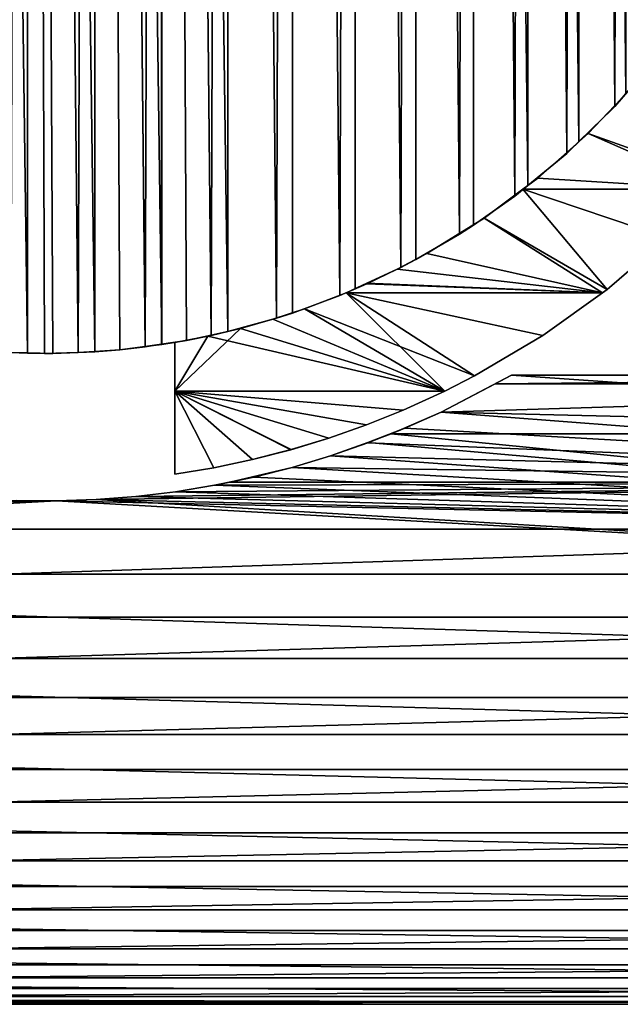
# Model space of a CAD drawing. Extents: x -58 to 41.1, y -71.1 to 0.
# Drawn here: x -0.3 to 6.6, y -68 to -56.7 of the extents above; entities that cross this region are included whole.
import ezdxf

# ---------------------------------------------------------------- set-up
doc = ezdxf.new("R2010")
doc.units = 0
doc.header["$MEASUREMENT"] = 0
for name, color, linetype in [('L1', 7, 'Continuous'), ('L11', 7, 'Continuous'), ('L7', 7, 'Continuous')]:
    doc.layers.add(name, color=color, linetype=linetype)

msp = doc.modelspace()

# ---------------------------------------------------------------- linework, layer by layer
at = {"layer": 'L1', "color": 7}
for points in [[(-0.193645, -3.5, -808.9979), (-0.193645, -60.49792, -808.9979), (-0.966432, -3.5, -808.948)], [(-0.966432, -3.5, -808.948), (-0.193645, -60.49792, -808.9979), (-0.387049, -60.48854, -808.9885)], [(-0.966432, -3.5, 8.947974), (-0.966113, -60.44485, 8.944845), (-0.193645, -3.5, 8.997923)], [(-0.193645, -3.5, 8.997923), (-0.966113, -60.44485, 8.944845), (-0.677169, -60.47449, 8.974498)], [(-0.193645, -3.5, 8.997923), (-0.677169, -60.47449, 8.974498), (-0.3872, -60.49167, 8.991664)], [(-0.3872, -60.49167, 8.991664), (-0.193594, -60.49479, 8.994794), (-0.193645, -3.5, 8.997923)], [(0.3872, -60.49167, -808.9917), (-0.193645, -3.5, -808.9979), (0.580576, -60.48125, -808.9812)], [(0.580576, -60.48125, -808.9812), (-0.193645, -3.5, -808.9979), (0.580576, -3.5, -808.9812)], [(0.3872, -60.49167, -808.9917), (0, -60.5, -809), (-0.193645, -3.5, -808.9979)], [(-0.193645, -3.5, -808.9979), (0, -60.5, -809), (-0.193645, -60.49792, -808.9979)], [(-0.193594, -60.49479, 8.994794), (0.096828, -60.49948, 8.999472), (-0.193645, -3.5, 8.997923)], [(-0.193645, -3.5, 8.997923), (0.096828, -60.49948, 8.999472), (0.3872, -60.49167, 8.991664)], [(-0.193645, -3.5, 8.997923), (0.3872, -60.49167, 8.991664), (0.580576, -3.5, 8.981263)], [(0.580576, -3.5, 8.981263), (0.3872, -60.49167, 8.991664), (0.580358, -60.47814, 8.978134)], [(0.580576, -3.5, 8.981263), (0.580358, -60.47814, 8.978134), (0.870108, -60.45784, 8.957839)], [(0.580576, -60.48125, -808.9812), (0.580576, -3.5, -808.9812), (0.870108, -60.45784, -808.9578)], [(1.350499, -3.5, -808.8981), (1.350499, -60.3981, -808.8981), (0.580576, -3.5, -808.9812)], [(0.580576, -3.5, -808.9812), (1.350499, -60.3981, -808.8981), (1.158348, -60.422, -808.922)], [(0.580576, -3.5, -808.9812), (1.158348, -60.422, -808.922), (0.870108, -60.45784, -808.9578)], [(1.158734, -60.4251, 8.925086), (1.350499, -3.5, 8.898085), (0.580576, -3.5, 8.981263)], [(1.158734, -60.4251, 8.925086), (0.580576, -3.5, 8.981263), (0.870108, -60.45784, 8.957839)], [(1.350013, -60.39501, 8.895015), (1.350499, -3.5, 8.898085), (1.158734, -60.4251, 8.925086)], [(1.350013, -60.39501, 8.895015), (1.636946, -60.34988, 8.849895), (1.350499, -3.5, 8.898085)], [(1.921037, -60.28939, -808.7894), (1.636946, -60.34988, -808.8499), (1.350499, -3.5, -808.8981)], [(1.350499, -3.5, -808.8981), (1.636946, -60.34988, -808.8499), (1.350499, -60.3981, -808.8981)], [(1.921037, -60.28939, -808.7894), (1.350499, -3.5, -808.8981), (2.110423, -60.24906, -808.7491)], [(2.110423, -60.24906, -808.7491), (1.350499, -3.5, -808.8981), (2.110423, -3.5, -808.7491)], [(1.350499, -3.5, 8.898085), (1.636946, -60.34988, 8.849895), (1.921688, -60.29245, 8.792436)], [(1.350499, -3.5, 8.898085), (1.921688, -60.29245, 8.792436), (2.110423, -3.5, 8.749073)], [(2.110423, -3.5, 8.749073), (1.921688, -60.29245, 8.792436), (2.110423, -60.24906, 8.749073)], [(2.110423, -60.24906, -808.7491), (2.110423, -3.5, -808.7491), (2.670415, -60.0947, -808.5947)], [(2.670415, -60.0947, -808.5947), (2.110423, -3.5, -808.7491), (2.854722, -3.5, -808.5352)], [(2.110423, -3.5, 8.749073), (2.670415, -60.0947, 8.594697), (2.854722, -3.5, 8.535242)], [(2.110423, -3.5, 8.749073), (2.110423, -60.24906, 8.749073), (2.670415, -60.0947, 8.594697)], [(2.670415, -60.0947, -808.5947), (2.854722, -3.5, -808.5352), (2.854722, -60.03525, -808.5352)], [(2.854722, -3.5, 8.535242), (2.670415, -60.0947, 8.594697), (2.854722, -60.03525, 8.535242)], [(2.854722, -60.03525, -808.5352), (2.854722, -3.5, -808.5352), (3.399372, -59.83332, -808.3333)], [(3.399372, -59.83332, -808.3333), (2.854722, -3.5, -808.5352), (3.577885, -3.5, -808.2582)], [(2.854722, -3.5, 8.535242), (3.399372, -59.83332, 8.333331), (3.577885, -3.5, 8.258259)], [(2.854722, -3.5, 8.535242), (2.854722, -60.03525, 8.535242), (3.399372, -59.83332, 8.333331)], [(3.399372, -59.83332, -808.3333), (3.577885, -3.5, -808.2582), (3.577885, -59.75825, -808.2582)], [(3.577885, -3.5, 8.258259), (3.399372, -59.83332, 8.333331), (3.577885, -59.75825, 8.258259)], [(3.577885, -59.75825, -808.2582), (3.577885, -3.5, -808.2582), (4.10316, -59.51025, -808.0102)], [(4.10316, -59.51025, -808.0102), (3.577885, -3.5, -808.2582), (4.27456, -3.5, -807.9201)], [(3.577885, -3.5, 8.258259), (4.10316, -59.51025, 8.010244), (4.27456, -3.5, 7.920122)], [(3.577885, -3.5, 8.258259), (3.577885, -59.75825, 8.258259), (4.10316, -59.51025, 8.010244)], [(4.10316, -59.51025, -808.0102), (4.27456, -3.5, -807.9201), (4.27456, -59.42011, -807.9201)], [(4.27456, -3.5, 7.920122), (4.10316, -59.51025, 8.010244), (4.27456, -59.42011, 7.920122)], [(4.27456, -59.42011, -807.9201), (4.27456, -3.5, -807.9201), (4.77657, -59.12787, -807.6279)], [(4.77657, -59.12787, -807.6279), (4.27456, -3.5, -807.9201), (4.939587, -3.5, -807.5233)], [(4.27456, -3.5, 7.920122), (4.77657, -59.12787, 7.627881), (4.939587, -3.5, 7.523334)], [(4.27456, -3.5, 7.920122), (4.27456, -59.42011, 7.920122), (4.77657, -59.12787, 7.627881)], [(4.77657, -59.12787, -807.6279), (4.939587, -3.5, -807.5233), (4.939587, -59.02333, -807.5233)], [(4.939587, -3.5, 7.523334), (4.77657, -59.12787, 7.627881), (4.939587, -59.02333, 7.523334)], [(5.568042, -3.5, -807.0709), (5.564081, -58.56602, -807.066), (4.939587, -3.5, -807.5233)], [(4.939587, -3.5, -807.5233), (5.564081, -58.56602, -807.066), (5.414617, -58.68901, -807.189)], [(4.939587, -3.5, -807.5233), (5.414617, -58.68901, -807.189), (4.939587, -59.02333, -807.5233)], [(4.939587, -3.5, 7.523334), (5.414617, -58.68901, 7.189012), (5.568042, -3.5, 7.070845)], [(4.939587, -3.5, 7.523334), (4.939587, -59.02333, 7.523334), (5.414617, -58.68901, 7.189012)], [(5.568042, -3.5, 7.070845), (5.414617, -58.68901, 7.189012), (5.564081, -58.56602, 7.066017)], [(5.568042, -3.5, -807.0709), (6.012575, -58.19694, -806.697), (5.564081, -58.56602, -807.066)], [(5.568042, -3.5, 7.070845), (5.564081, -58.56602, 7.066017), (6.012575, -58.19694, 6.696946)], [(6.155275, -3.5, -806.566), (6.150914, -58.06154, -806.5615), (5.568042, -3.5, -807.0709)], [(5.568042, -3.5, -807.0709), (6.150914, -58.06154, -806.5615), (6.012575, -58.19694, -806.697)], [(5.568042, -3.5, 7.070845), (6.012575, -58.19694, 6.696946), (6.155275, -3.5, 6.566024)], [(6.155275, -3.5, 6.566024), (6.012575, -58.19694, 6.696946), (6.150914, -58.06154, 6.561554)], [(6.155275, -3.5, -806.566), (6.566018, -57.65527, -806.1553), (6.150914, -58.06154, -806.5615)], [(6.155275, -3.5, 6.566024), (6.150914, -58.06154, 6.561554), (6.566018, -57.65527, 6.155288)], [(6.155275, -3.5, -806.566), (6.696935, -3.5, -806.0126), (6.692207, -57.50849, -806.0085)], [(6.692207, -57.50849, -806.0085), (6.566018, -57.65527, -806.1553), (6.155275, -3.5, -806.566)], [(6.155275, -3.5, 6.566024), (6.566018, -57.65527, 6.155288), (6.696935, -3.5, 6.012565)], [(6.696935, -3.5, 6.012565), (6.566018, -57.65527, 6.155288), (6.692207, -57.50849, 6.008482)], [(6.692207, -57.50849, -806.0085), (7.070849, -57.06804, 5.568034), (6.566018, -57.65527, -806.1553)], [(7.070849, -57.06804, 5.568034), (6.692207, -57.50849, 6.008482), (6.566018, -57.65527, -806.1553)], [(6.566018, -57.65527, -806.1553), (6.692207, -57.50849, 6.008482), (6.566018, -57.65527, 6.155288)], [(6.150914, -58.06154, -806.5615), (6.566018, -57.65527, 6.155288), (6.012575, -58.19694, -806.697)], [(6.566018, -57.65527, 6.155288), (6.150914, -58.06154, 6.561554), (6.012575, -58.19694, -806.697)], [(6.566018, -57.65527, -806.1553), (6.566018, -57.65527, 6.155288), (6.150914, -58.06154, -806.5615)], [(6.012575, -58.19694, -806.697), (6.150914, -58.06154, 6.561554), (6.012575, -58.19694, 6.696946)], [(5.564081, -58.56602, -807.066), (6.012575, -58.19694, 6.696946), (5.414617, -58.68901, -807.189)], [(6.012575, -58.19694, 6.696946), (5.564081, -58.56602, 7.066017), (5.414617, -58.68901, -807.189)], [(6.012575, -58.19694, -806.697), (6.012575, -58.19694, 6.696946), (5.564081, -58.56602, -807.066)], [(5.414617, -58.68901, -807.189), (5.564081, -58.56602, 7.066017), (5.414617, -58.68901, 7.189012)], [(5.414617, -58.68901, -807.189), (5.414617, -58.68901, 7.189012), (4.939587, -59.02333, -807.5233)], [(4.939587, -59.02333, -807.5233), (5.414617, -58.68901, 7.189012), (4.939587, -59.02333, 7.523334)], [(4.939587, -59.02333, -807.5233), (4.939587, -59.02333, 7.523334), (4.77657, -59.12787, -807.6279)], [(4.77657, -59.12787, -807.6279), (4.939587, -59.02333, 7.523334), (4.77657, -59.12787, 7.627881)], [(4.77657, -59.12787, -807.6279), (4.77657, -59.12787, 7.627881), (4.27456, -59.42011, -807.9201)], [(4.27456, -59.42011, -807.9201), (4.77657, -59.12787, 7.627881), (4.27456, -59.42011, 7.920122)], [(4.10316, -59.51025, -808.0102), (4.10316, -59.51025, 8.010244), (3.577885, -59.75825, -808.2582)], [(3.577885, -59.75825, -808.2582), (4.10316, -59.51025, 8.010244), (3.577885, -59.75825, 8.258259)], [(4.27456, -59.42011, -807.9201), (4.27456, -59.42011, 7.920122), (4.10316, -59.51025, -808.0102)], [(4.10316, -59.51025, -808.0102), (4.27456, -59.42011, 7.920122), (4.10316, -59.51025, 8.010244)], [(3.399372, -59.83332, -808.3333), (3.399372, -59.83332, 8.333331), (2.854722, -60.03525, 8.535242)], [(3.399372, -59.83332, -808.3333), (2.854722, -60.03525, 8.535242), (2.854722, -60.03525, -808.5352)], [(3.577885, -59.75825, -808.2582), (3.577885, -59.75825, 8.258259), (3.399372, -59.83332, -808.3333)], [(3.577885, -59.75825, 8.258259), (3.399372, -59.83332, 8.333331), (3.399372, -59.83332, -808.3333)], [(2.670415, -60.0947, -808.5947), (2.670415, -60.0947, 8.594697), (2.110423, -60.24906, -808.7491)], [(2.110423, -60.24906, -808.7491), (2.670415, -60.0947, 8.594697), (2.110423, -60.24906, 8.749073)], [(2.854722, -60.03525, -808.5352), (2.854722, -60.03525, 8.535242), (2.670415, -60.0947, 8.594697)], [(2.854722, -60.03525, -808.5352), (2.670415, -60.0947, 8.594697), (2.670415, -60.0947, -808.5947)], [(1.636946, -60.34988, 8.849895), (1.636946, -60.34988, -808.8499), (1.921037, -60.28939, -808.7894)], [(1.636946, -60.34988, 8.849895), (1.921037, -60.28939, -808.7894), (1.921688, -60.29245, 8.792436)], [(2.110423, -60.24906, -808.7491), (2.110423, -60.24906, 8.749073), (1.921037, -60.28939, -808.7894)], [(1.921688, -60.29245, 8.792436), (1.921037, -60.28939, -808.7894), (2.110423, -60.24906, 8.749073)], [(0.870108, -60.45784, 8.957839), (0.870108, -60.45784, -808.9578), (1.158348, -60.422, -808.922)], [(0.870108, -60.45784, 8.957839), (1.158348, -60.422, -808.922), (1.158734, -60.4251, 8.925086)], [(1.158348, -60.422, -808.922), (1.350499, -60.3981, -808.8981), (1.350013, -60.39501, 8.895015)], [(1.158734, -60.4251, 8.925086), (1.158348, -60.422, -808.922), (1.350013, -60.39501, 8.895015)], [(1.350013, -60.39501, 8.895015), (1.350499, -60.3981, -808.8981), (1.636946, -60.34988, -808.8499)], [(1.350013, -60.39501, 8.895015), (1.636946, -60.34988, -808.8499), (1.636946, -60.34988, 8.849895)], [(-0.3872, -60.49167, 8.991664), (-0.387049, -60.48854, -808.9885), (-0.193594, -60.49479, 8.994794)], [(-0.193594, -60.49479, 8.994794), (-0.387049, -60.48854, -808.9885), (-0.193645, -60.49792, -808.9979)], [(-0.193594, -60.49479, 8.994794), (-0.193645, -60.49792, -808.9979), (0, -60.5, -809)], [(-0.193594, -60.49479, 8.994794), (0, -60.5, -809), (0.096828, -60.49948, 8.999472)], [(0.096828, -60.49948, 8.999472), (0, -60.5, -809), (0.3872, -60.49167, -808.9917)], [(0.096828, -60.49948, 8.999472), (0.3872, -60.49167, -808.9917), (0.3872, -60.49167, 8.991664)], [(0.3872, -60.49167, 8.991664), (0.3872, -60.49167, -808.9917), (0.580358, -60.47814, 8.978134)], [(0.3872, -60.49167, -808.9917), (0.580576, -60.48125, -808.9812), (0.580358, -60.47814, 8.978134)], [(0.580358, -60.47814, 8.978134), (0.580576, -60.48125, -808.9812), (0.870108, -60.45784, -808.9578)], [(0.580358, -60.47814, 8.978134), (0.870108, -60.45784, -808.9578), (0.870108, -60.45784, 8.957839)]]:
    msp.add_3dface(points, dxfattribs=at)
at = {"layer": 'L11', "color": 7}
for points in [[(5.188644, -60.84974, -213.5935), (4.567798, -61.17601, -186.6349), (5.378429, -60.75, -186.3366)], [(5.378429, -60.75, -186.3366), (4.567798, -61.17601, -186.6349), (15.1, -61.4268, -186.8201)], [(5.188644, -60.84974, -213.5935), (5.378429, -60.75, -186.3366), (5.378429, -60.75, -213.6634)], [(5.378429, -60.75, -213.6634), (15.1, -60.75, -213.6634), (5.188644, -60.84974, -213.5935)], [(5.188644, -60.84974, -213.5935), (15.1, -60.75, -213.6634), (15.1, -60.85058, -213.5947)], [(15.1, -61.4268, -186.8201), (15.1, -60.75, -186.3366), (5.378429, -60.75, -186.3366)], [(15.1, -60.75, -209.1344), (15.1, -60.75, -213.6634), (5.378429, -60.75, -213.6634)], [(5.378429, -60.75, -186.3366), (15.1, -60.75, -186.3366), (15.1, -60.75, -190.8656)], [(15.1, -60.75, -190.8656), (15.1, -60.75, -209.1344), (5.378429, -60.75, -186.3366)], [(5.378429, -60.75, -186.3366), (15.1, -60.75, -209.1344), (5.378429, -60.75, -213.6634)], [(4.567798, -61.17601, -213.3651), (4.567798, -61.17601, -186.6349), (5.188644, -60.84974, -213.5935)], [(5.188644, -60.84974, -213.5935), (15.1, -60.85058, -213.5947), (4.567798, -61.17601, -213.3651)], [(4.567798, -61.17601, -213.3651), (15.1, -60.85058, -213.5947), (15.1, -61.98463, -212.7406)], [(4.150327, -61.36229, -213.2282), (3.993582, -61.4268, -186.8201), (4.567798, -61.17601, -213.3651)], [(4.567798, -61.17601, -213.3651), (3.993582, -61.4268, -186.8201), (4.567798, -61.17601, -186.6349)], [(15.1, -61.4268, -186.8201), (4.567798, -61.17601, -186.6349), (3.993582, -61.4268, -186.8201)], [(4.567798, -61.17601, -213.3651), (15.1, -61.98463, -212.7406), (4.150327, -61.36229, -213.2282)], [(3.723709, -61.53115, -213.1006), (3.721607, -61.52535, -186.8959), (4.150327, -61.36229, -213.2282)], [(4.150327, -61.36229, -213.2282), (3.721607, -61.52535, -186.8959), (3.993582, -61.4268, -186.8201)], [(15.1, -62.52305, -187.7223), (3.993582, -61.4268, -186.8201), (3.721607, -61.52535, -186.8959)], [(4.150327, -61.36229, -213.2282), (15.1, -61.98463, -212.7406), (3.723709, -61.53115, -213.1006)], [(15.1, -61.4268, -186.8201), (3.993582, -61.4268, -186.8201), (15.1, -62.52305, -187.7223)], [(3.723709, -61.53115, -213.1006), (3.292835, -61.68073, -187.0153), (3.721607, -61.52535, -186.8959)], [(15.1, -62.52305, -187.7223), (3.721607, -61.52535, -186.8959), (3.292835, -61.68073, -187.0153)], [(3.292883, -61.68071, -212.9847), (3.292835, -61.68073, -187.0153), (3.723709, -61.53115, -213.1006)], [(15.1, -61.98463, -212.7406), (3.292883, -61.68071, -212.9847), (3.723709, -61.53115, -213.1006)], [(2.852345, -61.81281, -212.8801), (2.852345, -61.81281, -187.1199), (3.292883, -61.68071, -212.9847)], [(3.292883, -61.68071, -212.9847), (2.852345, -61.81281, -187.1199), (3.292835, -61.68073, -187.0153)], [(2.852345, -61.81281, -212.8801), (3.292883, -61.68071, -212.9847), (15.1, -61.98463, -212.7406)], [(3.292835, -61.68073, -187.0153), (2.852345, -61.81281, -187.1199), (15.1, -62.52305, -187.7223)], [(2.852345, -61.81281, -187.1199), (2.852345, -61.81281, -212.8801), (2.135994, -61.98463, -212.7406)], [(2.135994, -61.98463, -212.7406), (2.409481, -61.92518, -187.2107), (2.852345, -61.81281, -187.1199)], [(15.1, -61.98463, -212.7406), (2.135994, -61.98463, -212.7406), (2.852345, -61.81281, -212.8801)], [(15.1, -62.52305, -187.7223), (2.852345, -61.81281, -187.1199), (2.409481, -61.92518, -187.2107)], [(15.1, -63.04106, -211.7921), (0.597621, -62.1833, -212.5745), (15.1, -61.98463, -212.7406)], [(15.1, -61.98463, -212.7406), (0.597621, -62.1833, -212.5745), (1.053473, -62.14801, -212.6044)], [(15.1, -61.98463, -212.7406), (1.053473, -62.14801, -212.6044), (1.508067, -62.09319, -212.6505)], [(1.508067, -62.09319, -212.6505), (1.960088, -62.01894, -212.7123), (15.1, -61.98463, -212.7406)], [(1.960088, -62.01894, -187.2877), (1.960088, -62.01894, -212.7123), (1.508067, -62.09319, -212.6505)], [(1.508067, -62.09319, -212.6505), (1.50827, -62.09316, -187.3495), (1.960088, -62.01894, -187.2877)], [(1.960088, -62.01894, -187.2877), (1.50827, -62.09316, -187.3495), (15.1, -62.52305, -187.7223)], [(2.135994, -61.98463, -212.7406), (1.960088, -62.01894, -187.2877), (2.409481, -61.92518, -187.2107)], [(15.1, -62.52305, -187.7223), (2.409481, -61.92518, -187.2107), (1.960088, -62.01894, -187.2877)], [(1.960088, -62.01894, -212.7123), (1.960088, -62.01894, -187.2877), (2.135994, -61.98463, -212.7406)], [(15.1, -61.98463, -212.7406), (1.960088, -62.01894, -212.7123), (2.135994, -61.98463, -212.7406)], [(1.508067, -62.09319, -212.6505), (1.053473, -62.14801, -187.3956), (1.50827, -62.09316, -187.3495)], [(15.1, -62.52305, -187.7223), (1.50827, -62.09316, -187.3495), (1.053473, -62.14801, -187.3956)], [(1.053473, -62.14801, -212.6044), (1.053473, -62.14801, -187.3956), (1.508067, -62.09319, -212.6505)], [(0.139143, -62.19909, -187.439), (-0.318002, -62.19527, -187.4357), (-15.4, -62.52305, -187.7223)], [(-15.4, -63.04106, -211.7921), (-0.317706, -62.19528, -212.5643), (0.139143, -62.19909, -212.561)], [(0.139143, -62.19909, -187.439), (-15.4, -62.52305, -187.7223), (15.1, -62.52305, -187.7223)], [(15.1, -63.04106, -211.7921), (-15.4, -63.04106, -211.7921), (0.139143, -62.19909, -212.561)], [(-0.317706, -62.19528, -212.5643), (-0.318002, -62.19527, -187.4357), (0.139143, -62.19909, -212.561)], [(0.139143, -62.19909, -212.561), (-0.318002, -62.19527, -187.4357), (0.139143, -62.19909, -187.439)], [(0.597621, -62.1833, -212.5745), (0.139143, -62.19909, -187.439), (0.597831, -62.18329, -187.4255)], [(0.597831, -62.18329, -187.4255), (0.139143, -62.19909, -187.439), (15.1, -62.52305, -187.7223)], [(0.139143, -62.19909, -212.561), (0.139143, -62.19909, -187.439), (0.597621, -62.1833, -212.5745)], [(15.1, -63.04106, -211.7921), (0.139143, -62.19909, -212.561), (0.597621, -62.1833, -212.5745)], [(1.053473, -62.14801, -187.3956), (1.053473, -62.14801, -212.6044), (0.597621, -62.1833, -212.5745)], [(0.597621, -62.1833, -212.5745), (0.597831, -62.18329, -187.4255), (1.053473, -62.14801, -187.3956)], [(15.1, -62.52305, -187.7223), (1.053473, -62.14801, -187.3956), (0.597831, -62.18329, -187.4255)], [(15.1, -62.52305, -187.7223), (-15.4, -62.52305, -187.7223), (-15.4, -63.5377, -188.7153)], [(15.1, -62.52305, -187.7223), (-15.4, -63.5377, -188.7153), (15.1, -63.5377, -188.7153)], [(15.1, -64.01204, -210.7563), (-15.4, -64.01204, -210.7563), (-15.4, -63.04106, -211.7921)], [(15.1, -64.01204, -210.7563), (-15.4, -63.04106, -211.7921), (15.1, -63.04106, -211.7921)], [(15.1, -63.5377, -188.7153), (-15.4, -63.5377, -188.7153), (-15.4, -64.46322, -189.7919)], [(15.1, -63.5377, -188.7153), (-15.4, -64.46322, -189.7919), (15.1, -64.46322, -189.7919)], [(15.1, -64.89039, -209.6409), (-15.4, -64.89039, -209.6409), (-15.4, -64.01204, -210.7563)], [(15.1, -64.89039, -209.6409), (-15.4, -64.01204, -210.7563), (15.1, -64.01204, -210.7563)], [(15.1, -64.46322, -189.7919), (-15.4, -64.46322, -189.7919), (-15.4, -65.29277, -190.9441)], [(15.1, -64.46322, -189.7919), (-15.4, -65.29277, -190.9441), (15.1, -65.29277, -190.9441)], [(15.1, -65.6696, -208.4541), (-15.4, -65.6696, -208.4541), (-15.4, -64.89039, -209.6409)], [(15.1, -65.6696, -208.4541), (-15.4, -64.89039, -209.6409), (15.1, -64.89039, -209.6409)], [(15.1, -65.29277, -190.9441), (-15.4, -65.29277, -190.9441), (-15.4, -66.0202, -192.1633)], [(15.1, -65.29277, -190.9441), (-15.4, -66.0202, -192.1633), (15.1, -66.0202, -192.1633)], [(15.1, -66.34391, -207.2047), (-15.4, -66.34391, -207.2047), (-15.4, -65.6696, -208.4541)], [(15.1, -66.34391, -207.2047), (-15.4, -65.6696, -208.4541), (15.1, -65.6696, -208.4541)], [(15.1, -66.0202, -192.1633), (-15.4, -66.0202, -192.1633), (-15.4, -66.64013, -193.4405)], [(15.1, -66.0202, -192.1633), (-15.4, -66.64013, -193.4405), (15.1, -66.64013, -193.4405)], [(15.1, -66.90831, -205.902), (-15.4, -66.90831, -205.902), (-15.4, -66.34391, -207.2047)], [(15.1, -66.90831, -205.902), (-15.4, -66.34391, -207.2047), (15.1, -66.34391, -207.2047)], [(15.1, -66.64013, -193.4405), (-15.4, -66.64013, -193.4405), (-15.4, -67.14796, -194.7663)], [(15.1, -66.64013, -193.4405), (-15.4, -67.14796, -194.7663), (15.1, -67.14796, -194.7663)], [(15.1, -67.35864, -204.5556), (-15.4, -67.35864, -204.5556), (-15.4, -66.90831, -205.902)], [(15.1, -67.35864, -204.5556), (-15.4, -66.90831, -205.902), (15.1, -66.90831, -205.902)], [(15.1, -67.14796, -194.7663), (-15.4, -67.14796, -194.7663), (-15.4, -67.53995, -196.1309)], [(15.1, -67.14796, -194.7663), (-15.4, -67.53995, -196.1309), (15.1, -67.53995, -196.1309)], [(15.1, -67.69156, -203.1755), (-15.4, -67.69156, -203.1755), (-15.4, -67.35864, -204.5556)], [(15.1, -67.69156, -203.1755), (-15.4, -67.35864, -204.5556), (15.1, -67.35864, -204.5556)], [(15.1, -67.53995, -196.1309), (-15.4, -67.53995, -196.1309), (-15.4, -67.81318, -197.5241)], [(15.1, -67.53995, -196.1309), (-15.4, -67.81318, -197.5241), (15.1, -67.81318, -197.5241)], [(15.1, -67.90459, -201.7718), (-15.4, -67.90459, -201.7718), (-15.4, -67.69156, -203.1755)], [(15.1, -67.90459, -201.7718), (-15.4, -67.69156, -203.1755), (15.1, -67.69156, -203.1755)], [(15.1, -67.81318, -197.5241), (-15.4, -67.81318, -197.5241), (-15.4, -67.96563, -198.9356)], [(15.1, -67.81318, -197.5241), (-15.4, -67.96563, -198.9356), (15.1, -67.96563, -198.9356)], [(15.1, -67.99618, -200.355), (-15.4, -67.99618, -200.355), (-15.4, -67.90459, -201.7718)], [(15.1, -67.99618, -200.355), (-15.4, -67.90459, -201.7718), (15.1, -67.90459, -201.7718)], [(15.1, -67.96563, -198.9356), (-15.4, -67.96563, -198.9356), (-15.4, -67.99618, -200.355)], [(15.1, -67.96563, -198.9356), (-15.4, -67.99618, -200.355), (15.1, -67.99618, -200.355)]]:
    msp.add_3dface(points, dxfattribs=at)
at = {"layer": 'L7', "color": 250}
for points in [[(6.791395, -57.40567, -185.1298), (6.791395, -57.40567, -214.8702), (6.259361, -57.96687, -214.6349)], [(6.791395, -57.40567, -185.1298), (6.259361, -57.96687, -214.6349), (6.259361, -57.96687, -185.3651)], [(6.791395, -57.40567, -185.1298), (6.259361, -57.96687, -185.3651), (7.719576, -58.61042, -185.669)], [(7.808883, -58.51936, -214.3781), (6.259361, -57.96687, -214.6349), (6.791395, -57.40567, -214.8702)], [(6.259361, -57.96687, -185.3651), (6.259361, -57.96687, -214.6349), (5.681116, -58.48032, -214.3971)], [(6.259361, -57.96687, -185.3651), (5.681116, -58.48032, -214.3971), (5.681116, -58.48032, -185.6029)], [(6.259361, -57.96687, -185.3651), (5.681116, -58.48032, -185.6029), (7.719576, -58.61042, -185.669)], [(7.719576, -58.61042, -214.331), (5.681116, -58.48032, -214.3971), (6.259361, -57.96687, -214.6349)], [(7.719576, -58.61042, -214.331), (6.259361, -57.96687, -214.6349), (7.808883, -58.51936, -214.3781)], [(5.681116, -58.48032, -185.6029), (5.681116, -58.48032, -214.3971), (5.506229, -58.61058, -214.3313)], [(5.681116, -58.48032, -185.6029), (5.506229, -58.61058, -214.3313), (5.506229, -58.61058, -185.6687)], [(7.719576, -58.61042, -185.669), (5.681116, -58.48032, -185.6029), (5.506229, -58.61058, -185.6687)], [(5.506229, -58.61058, -214.3313), (5.681116, -58.48032, -214.3971), (7.719576, -58.61042, -214.331)], [(5.506229, -58.61058, -185.6687), (5.506229, -58.61058, -214.3313), (5.060928, -58.94224, -214.1638)], [(5.506229, -58.61058, -185.6687), (5.060928, -58.94224, -214.1638), (5.060928, -58.94224, -185.8362)], [(6.477315, -59.76404, -186.2994), (5.506229, -58.61058, -185.6687), (5.060928, -58.94224, -185.8362)], [(6.477315, -59.76404, -213.7006), (5.060928, -58.94224, -214.1638), (5.506229, -58.61058, -214.3313)], [(7.719576, -58.61042, -185.669), (5.506229, -58.61058, -185.6687), (7.170159, -59.17065, -185.9586)], [(7.170159, -59.17065, -214.0414), (5.506229, -58.61058, -214.3313), (7.719576, -58.61042, -214.331)], [(7.170159, -59.17065, -185.9586), (5.506229, -58.61058, -185.6687), (6.477315, -59.76404, -186.2994)], [(6.477315, -59.76404, -213.7006), (5.506229, -58.61058, -214.3313), (7.170159, -59.17065, -214.0414)], [(5.060928, -58.94224, -185.8362), (5.060928, -58.94224, -214.1638), (4.403377, -59.34922, -213.9424)], [(5.060928, -58.94224, -185.8362), (4.403377, -59.34922, -213.9424), (4.403377, -59.34922, -186.0576)], [(6.424552, -59.80182, -186.3232), (5.060928, -58.94224, -185.8362), (4.403377, -59.34922, -186.0576)], [(6.424552, -59.80182, -213.6768), (4.403377, -59.34922, -213.9424), (5.060928, -58.94224, -214.1638)], [(6.477315, -59.76404, -186.2994), (5.060928, -58.94224, -185.8362), (6.424552, -59.80182, -186.3232)], [(6.424552, -59.80182, -213.6768), (5.060928, -58.94224, -214.1638), (6.477315, -59.76404, -213.7006)], [(6.477315, -59.76404, -186.2994), (6.477315, -59.76404, -213.7006), (7.170159, -59.17065, -214.0414)], [(6.477315, -59.76404, -186.2994), (7.170159, -59.17065, -214.0414), (7.170159, -59.17065, -185.9586)], [(4.403377, -59.34922, -186.0576), (4.403377, -59.34922, -213.9424), (4.061995, -59.5312, -213.8383)], [(4.403377, -59.34922, -186.0576), (4.061995, -59.5312, -213.8383), (4.062585, -59.5309, -186.1615)], [(4.061995, -59.5312, -213.8383), (4.403377, -59.34922, -213.9424), (6.424552, -59.80182, -213.6768)], [(6.424552, -59.80182, -186.3232), (4.403377, -59.34922, -186.0576), (4.062585, -59.5309, -186.1615)], [(3.713317, -59.69825, -186.26), (4.061995, -59.5312, -213.8383), (3.710974, -59.69317, -213.7422)], [(4.061995, -59.5312, -213.8383), (6.424552, -59.80182, -213.6768), (3.710974, -59.69317, -213.7422)], [(4.062585, -59.5309, -186.1615), (4.061995, -59.5312, -213.8383), (3.713317, -59.69825, -186.26)], [(4.062585, -59.5309, -186.1615), (3.713317, -59.69825, -186.26), (6.424552, -59.80182, -186.3232)], [(3.713317, -59.69825, -186.26), (3.710974, -59.69317, -213.7422), (3.474577, -59.80225, -213.6775)], [(3.710974, -59.69317, -213.7422), (6.424552, -59.80182, -213.6768), (3.474577, -59.80225, -213.6775)], [(3.474577, -59.80225, -213.6775), (3.474577, -59.80225, -186.3226), (3.713317, -59.69825, -186.26)], [(6.424552, -59.80182, -186.3232), (3.713317, -59.69825, -186.26), (3.474577, -59.80225, -186.3226)], [(2.995842, -59.98675, -213.5637), (2.995842, -59.98675, -186.4363), (3.474577, -59.80225, -213.6775)], [(3.474577, -59.80225, -213.6775), (2.995842, -59.98675, -186.4363), (3.474577, -59.80225, -186.3226)], [(4.611311, -60.93323, -187.0766), (3.474577, -59.80225, -186.3226), (2.995842, -59.98675, -186.4363)], [(4.950558, -60.7597, -213.0483), (2.995842, -59.98675, -213.5637), (3.474577, -59.80225, -213.6775)], [(6.424552, -59.80182, -186.3232), (3.474577, -59.80225, -186.3226), (5.735582, -60.29506, -186.6341)], [(5.735582, -60.29506, -213.3659), (3.474577, -59.80225, -213.6775), (6.424552, -59.80182, -213.6768)], [(5.735582, -60.29506, -186.6341), (3.474577, -59.80225, -186.3226), (4.950558, -60.7597, -186.9517)], [(4.950558, -60.7597, -186.9517), (3.474577, -59.80225, -186.3226), (4.611311, -60.93323, -187.0766)], [(4.950558, -60.7597, -213.0483), (3.474577, -59.80225, -213.6775), (5.735582, -60.29506, -213.3659)], [(6.424552, -59.80182, -213.6768), (6.477315, -59.76404, -186.2994), (5.735582, -60.29506, -213.3659)], [(5.735582, -60.29506, -213.3659), (6.477315, -59.76404, -186.2994), (6.424552, -59.80182, -186.3232)], [(5.735582, -60.29506, -213.3659), (6.424552, -59.80182, -186.3232), (5.735582, -60.29506, -186.6341)], [(6.424552, -59.80182, -213.6768), (6.477315, -59.76404, -213.7006), (6.477315, -59.76404, -186.2994)], [(2.629997, -60.10715, -213.4877), (2.628714, -60.10755, -186.5126), (2.995842, -59.98675, -213.5637)], [(2.995842, -59.98675, -213.5637), (2.628714, -60.10755, -186.5126), (2.995842, -59.98675, -186.4363)], [(4.611311, -60.93323, -187.0766), (2.995842, -59.98675, -186.4363), (2.628714, -60.10755, -186.5126)], [(4.611311, -60.93323, -212.9234), (2.629997, -60.10715, -213.4877), (2.995842, -59.98675, -213.5637)], [(4.611311, -60.93323, -212.9234), (2.995842, -59.98675, -213.5637), (4.950558, -60.7597, -213.0483)], [(2.25625, -60.2126, -213.4198), (2.25625, -60.2126, -186.5802), (2.629997, -60.10715, -213.4877)], [(2.629997, -60.10715, -213.4877), (2.25625, -60.2126, -186.5802), (2.628714, -60.10755, -186.5126)], [(2.25625, -60.2126, -213.4198), (2.629997, -60.10715, -213.4877), (4.611311, -60.93323, -212.9234)], [(2.628714, -60.10755, -186.5126), (2.25625, -60.2126, -186.5802), (4.611311, -60.93323, -187.0766)], [(1.879876, -60.30148, -186.6383), (1.5, -60.93323, -187.0766), (2.25625, -60.2126, -186.5802)], [(4.611311, -60.93323, -187.0766), (2.25625, -60.2126, -186.5802), (1.5, -60.93323, -187.0766)], [(1.5, -60.37412, -213.3135), (1.5, -60.37412, -186.6865), (1.881483, -60.30114, -213.3619)], [(1.881483, -60.30114, -213.3619), (1.5, -60.37412, -186.6865), (1.879876, -60.30148, -186.6383)], [(1.5, -60.93323, -212.9234), (1.5, -60.37412, -213.3135), (1.881483, -60.30114, -213.3619)], [(4.611311, -60.93323, -212.9234), (1.5, -60.93323, -212.9234), (1.881483, -60.30114, -213.3619)], [(1.879876, -60.30148, -186.6383), (1.5, -60.37412, -186.6865), (1.5, -60.93323, -187.0766)], [(1.881483, -60.30114, -213.3619), (1.879876, -60.30148, -186.6383), (2.25625, -60.2126, -213.4198)], [(2.25625, -60.2126, -213.4198), (1.879876, -60.30148, -186.6383), (2.25625, -60.2126, -186.5802)], [(4.611311, -60.93323, -212.9234), (1.881483, -60.30114, -213.3619), (2.25625, -60.2126, -213.4198)], [(4.950558, -60.7597, -186.9517), (4.950558, -60.7597, -213.0483), (5.735582, -60.29506, -213.3659)], [(4.950558, -60.7597, -186.9517), (5.735582, -60.29506, -213.3659), (5.735582, -60.29506, -186.6341)], [(1.5, -60.93323, -212.9234), (1.5, -60.93323, -187.0766), (1.5, -60.37412, -213.3135)], [(1.5, -60.37412, -213.3135), (1.5, -60.93323, -187.0766), (1.5, -60.37412, -186.6865)], [(4.611311, -60.93323, -187.0766), (4.611311, -60.93323, -212.9234), (4.950558, -60.7597, -213.0483)], [(4.611311, -60.93323, -187.0766), (4.950558, -60.7597, -213.0483), (4.950558, -60.7597, -186.9517)], [(1.5, -61.8923, -212.1655), (1.5, -61.8923, -187.8345), (1.5, -60.93323, -212.9234)], [(1.5, -60.93323, -212.9234), (1.5, -61.8923, -187.8345), (1.5, -60.93323, -187.0766)], [(3.274618, -61.47632, -187.4911), (3.706368, -61.32409, -187.3712), (1.5, -60.93323, -187.0766)], [(3.274618, -61.47632, -187.4911), (1.5, -60.93323, -187.0766), (2.8408, -61.6084, -187.5976)], [(1.5, -61.8923, -187.8345), (1.950044, -61.81733, -187.7708), (1.5, -60.93323, -187.0766)], [(1.5, -60.93323, -187.0766), (1.950044, -61.81733, -187.7708), (2.396353, -61.72289, -187.6918)], [(1.5, -60.93323, -187.0766), (2.396353, -61.72289, -187.6918), (2.8408, -61.6084, -187.5976)], [(4.611311, -60.93323, -187.0766), (1.5, -60.93323, -187.0766), (4.128167, -61.15444, -187.241)], [(4.128167, -61.15444, -187.241), (1.5, -60.93323, -187.0766), (3.706368, -61.32409, -187.3712)], [(4.128167, -61.15444, -212.759), (1.5, -60.93323, -212.9234), (4.611311, -60.93323, -212.9234)], [(4.128167, -61.15444, -212.759), (3.706972, -61.32387, -212.629), (1.5, -60.93323, -212.9234)], [(1.5, -60.93323, -212.9234), (3.706972, -61.32387, -212.629), (3.274618, -61.47632, -212.5089)], [(1.5, -60.93323, -212.9234), (3.274618, -61.47632, -212.5089), (2.838369, -61.60909, -212.4019)], [(2.838369, -61.60909, -212.4019), (2.396353, -61.72289, -212.3082), (1.5, -60.93323, -212.9234)], [(1.5, -60.93323, -212.9234), (2.396353, -61.72289, -212.3082), (1.950533, -61.81724, -212.2293)], [(1.5, -60.93323, -212.9234), (1.950533, -61.81724, -212.2293), (1.5, -61.8923, -212.1655)], [(4.128167, -61.15444, -187.241), (4.128167, -61.15444, -212.759), (4.611311, -60.93323, -187.0766)], [(4.128167, -61.15444, -212.759), (4.611311, -60.93323, -212.9234), (4.611311, -60.93323, -187.0766)], [(3.706368, -61.32409, -187.3712), (3.706972, -61.32387, -212.629), (4.128167, -61.15444, -212.759)], [(3.706368, -61.32409, -187.3712), (4.128167, -61.15444, -212.759), (4.128167, -61.15444, -187.241)], [(3.274618, -61.47632, -212.5089), (3.706972, -61.32387, -212.629), (3.706368, -61.32409, -187.3712)], [(3.274618, -61.47632, -187.4911), (3.274618, -61.47632, -212.5089), (3.706368, -61.32409, -187.3712)], [(2.8408, -61.6084, -187.5976), (2.838369, -61.60909, -212.4019), (3.274618, -61.47632, -187.4911)], [(3.274618, -61.47632, -187.4911), (2.838369, -61.60909, -212.4019), (3.274618, -61.47632, -212.5089)], [(2.396353, -61.72289, -187.6918), (2.396353, -61.72289, -212.3082), (2.8408, -61.6084, -187.5976)], [(2.8408, -61.6084, -187.5976), (2.396353, -61.72289, -212.3082), (2.838369, -61.60909, -212.4019)], [(2.396353, -61.72289, -212.3082), (2.396353, -61.72289, -187.6918), (1.950044, -61.81733, -187.7708)], [(1.950044, -61.81733, -187.7708), (1.950533, -61.81724, -212.2293), (2.396353, -61.72289, -212.3082)], [(1.950044, -61.81733, -187.7708), (1.5, -61.8923, -212.1655), (1.950533, -61.81724, -212.2293)], [(1.5, -61.8923, -187.8345), (1.5, -61.8923, -212.1655), (1.950044, -61.81733, -187.7708)]]:
    msp.add_3dface(points, dxfattribs=at)

doc.saveas('drawing.dxf')
